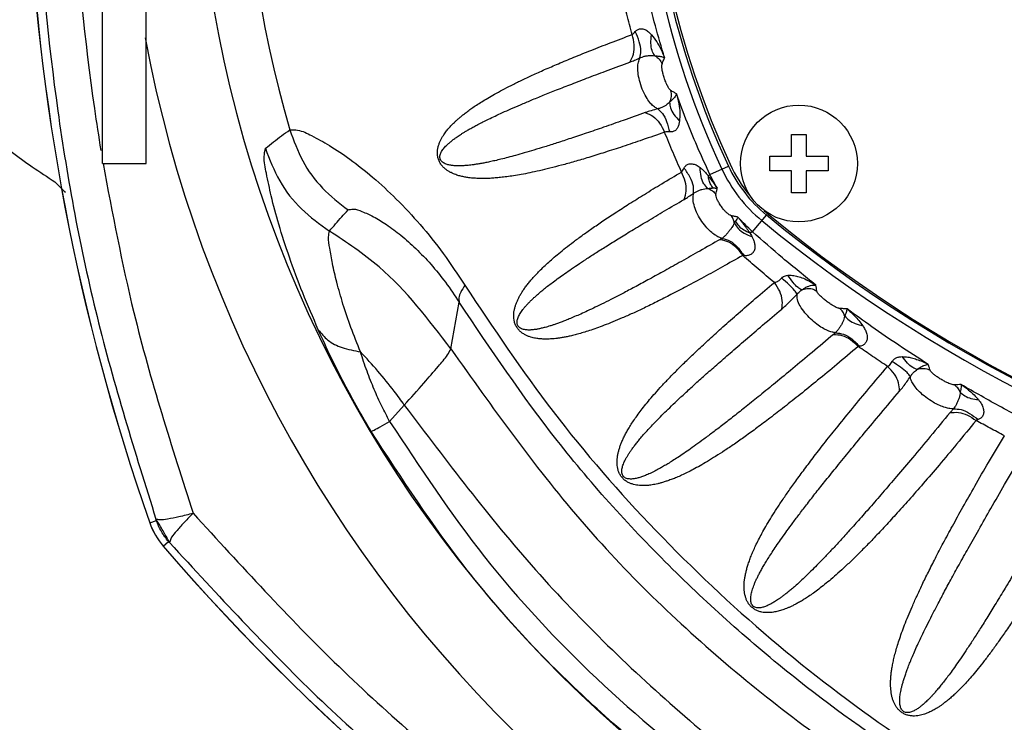
# Model space of a CAD drawing. Extents: x 946 to 1366, y 325 to 622.
# Drawn here: x 1045 to 1059, y 469 to 479 of the extents above; entities that cross this region are included whole.
import ezdxf

# ---------------------------------------------------------------- set-up
doc = ezdxf.new("R2010")
doc.units = 0
doc.header["$LTSCALE"] = 5
doc.header["$MEASUREMENT"] = 0
doc.layers.get('0').update_dxf_attribs({"linetype": 'CONTINUOUS'})
doc.layers.get('Defpoints').update_dxf_attribs({"linetype": 'CONTINUOUS'})
doc.styles.get("Standard").update_dxf_attribs({"font": 'ARIAL.TTF', "width": 0.8})
doc.dimstyles.new('DIMSTYLE_2', dxfattribs={"dimtxt": 2, "dimasz": 3.5, "dimexe": 0.18, "dimexo": 0.0625, "dimgap": 0.2, "dimtad": 1, "dimdec": 1, "dimlfac": 5, "dimdsep": 46, "dimtxsty": 'Standard', "dimcen": 0.09, "dimadec": 0, "dimazin": 0, "dimtp": 0.001, "dimtm": 0.001, "dimtfac": 1, "dimtdec": 1, "dimtofl": 0, "dimtmove": 0, "dimatfit": 3, "dimfxl": 0, "dimtolj": 1, "dimarcsym": 0})

# ---------------------------------------------------------------- blocks, each defined once
blk = doc.blocks.new('*D6')
at = {"color": 0, "linetype": 'Continuous', "lineweight": -2}
for p, q in [((1055.495, 515.548), (1031.824, 515.548)), ((1032.004, 512.048), (1032.004, 465.65)), ((1055.94, 462.15), (1031.824, 462.15))]:
    blk.add_line(p, q, dxfattribs=at)
at = {"color": 0, "linetype": 'Continuous'}
for points in [[(1031.42, 512.048), (1032.587, 512.048), (1032.004, 515.548)], [(1031.42, 465.65), (1032.587, 465.65), (1032.004, 462.15)]]:
    blk.add_solid(points, dxfattribs=at)
at = {"layer": 'Defpoints', "color": 0, "linetype": 'Continuous'}
for p in [(1055.558, 515.548), (1032.004, 462.15), (1056.003, 462.15)]:
    blk.add_point(p, dxfattribs=at)
at = {"color": 0, "linetype": 'Continuous', "insert": (1028.851, 487.321), "char_height": 2, "attachment_point": 5, "rotation": 90}
blk.add_mtext('\\A1;267 mm\\P [10.51"]', dxfattribs=at)
blk = doc.blocks.new('*D3')
at = {"color": 0, "linetype": 'Continuous', "lineweight": -2}
for p, q in [((1044.409, 482.053), (1044.409, 445.591)), ((1086.699, 480.438), (1086.699, 445.591)), ((1047.909, 445.771), (1083.199, 445.771))]:
    blk.add_line(p, q, dxfattribs=at)
at = {"color": 0, "linetype": 'Continuous'}
for points in [[(1047.909, 446.355), (1047.909, 445.188), (1044.409, 445.771)], [(1083.199, 446.355), (1083.199, 445.188), (1086.699, 445.771)]]:
    blk.add_solid(points, dxfattribs=at)
at = {"layer": 'Defpoints', "color": 0, "linetype": 'Continuous'}
for p in [(1044.409, 482.116), (1086.699, 480.5), (1086.699, 445.771)]:
    blk.add_point(p, dxfattribs=at)
at = {"color": 0, "linetype": 'Continuous', "insert": (1065.286, 448.924), "char_height": 2, "attachment_point": 5}
blk.add_mtext('\\A1;211.4 mm\\P [8.32"]', dxfattribs=at)

msp = doc.modelspace()

# ---------------------------------------------------------------- linework, layer by layer
at = {"linetype": 'Continuous'}
for p, q in [((1046.259, 477.1), (1046.259, 494.432)), ((1046.859, 477.1), (1046.859, 494.432)), ((1055.699, 477.5), (1055.899, 477.5)), ((1055.699, 477.2), (1055.699, 477.5)), ((1055.899, 477.5), (1055.899, 477.2)), ((1055.399, 477.2), (1055.699, 477.2)), ((1055.399, 477), (1055.399, 477.2)), ((1055.899, 477.2), (1056.199, 477.2)), ((1056.199, 477.2), (1056.199, 477)), ((1046.259, 477.1), (1046.859, 477.1)), ((1054.58, 476.948), (1054.833, 477.066)), ((1055.699, 477), (1055.399, 477)), ((1055.699, 476.7), (1055.699, 477)), ((1055.899, 477), (1055.899, 476.7)), ((1056.199, 477), (1055.899, 477)), ((1055.899, 476.7), (1055.699, 476.7)), ((1055.164, 476.164), (1055.353, 476.395)), ((1051.032, 474.561), (1051.146, 475.2)), ((1050.193, 473.568), (1050.394, 473.792)), ((1046.908, 472.18), (1046.998, 472.211)), ((1047.092, 471.86), (1047.164, 471.922))]:
    msp.add_line(p, q, dxfattribs=at)
msp.add_circle((1055.799, 477.1), 0.8, dxfattribs=at)
for centre, radius, start, end in [((1075.214, 482.1), 29.995, 165.1565, 199.3137), ((1075.214, 482.1), 29.994, 165.1598, 199.3137), ((1065.632, 482.1), 12.014, 155.0071, 204.9929), ((1065.632, 482.1), 11.915, 155.0071, 204.9929), ((1065.65, 482.1), 11.9, 155.0988, 204.9012), ((1064.459, 482.1), 16.28, 163.8096, 196.1904), ((1064.459, 482.1), 16.92, 183.3883, 262.3512), ((1064.459, 482.1), 17.917, 190.5383, 264.9548), ((1056.569, 477.875), 2.014, 204.9929, 230.6065), ((1056.569, 477.875), 1.915, 204.9929, 230.6065), ((1056.67, 477.932), 2, 204.9012, 219.2434), ((1073.886, 505.139), 40, 225.0145, 225.3018), ((1056.67, 477.932), 2, 227.6328, 230.6024), ((1067.992, 491.786), 20.014, 230.6065, 258.6802), ((1067.992, 491.786), 19.915, 230.6065, 258.6802), ((1067.968, 491.687), 19.8, 230.6024, 258.6326), ((1047.846, 472.509), 0.994, 199.3137, 220.6863), ((1047.846, 472.509), 0.995, 199.3137, 220.6863), ((1069.837, 491.414), 29.994, 220.6863, 259.3137), ((1069.837, 491.414), 29.995, 220.6863, 259.3137)]:
    msp.add_arc(centre, radius, start, end, dxfattribs=at)
for points in [[(1046.248, 489.454), (1046.185, 489.196), (1045.648, 486.378), (1045.379, 483.53), (1045.379, 480.67), (1045.648, 477.822), (1046.185, 475.005), (1046.992, 472.231)], [(1045.858, 481.173), (1045.878, 480.681), (1046.149, 477.853), (1046.237, 477.28)], [(1053.958, 478.548), (1053.832, 478.984), (1053.719, 479.442), (1053.62, 479.922)], [(1053.514, 478.866), (1053.443, 479.144), (1053.376, 479.431)], [(1053.514, 478.866), (1053.535, 478.883), (1053.557, 478.908)], [(1053.557, 478.908), (1053.587, 478.933), (1053.626, 478.946), (1053.674, 478.941), (1053.726, 478.914), (1053.779, 478.864)], [(1053.619, 478.546), (1053.634, 478.641), (1053.612, 478.768), (1053.557, 478.908)], [(1053.959, 477.529), (1053.657, 477.424), (1053.385, 477.332), (1053.14, 477.253), (1052.92, 477.184), (1052.723, 477.126), (1052.546, 477.077), (1052.387, 477.036), (1052.244, 477.002), (1052.113, 476.973), (1051.996, 476.95), (1051.891, 476.932), (1051.796, 476.919), (1051.712, 476.909), (1051.637, 476.902), (1051.57, 476.897), (1051.51, 476.895), (1051.457, 476.895), (1051.41, 476.896), (1051.367, 476.898), (1051.33, 476.9), (1051.295, 476.904), (1051.264, 476.908), (1051.235, 476.913), (1051.207, 476.918), (1051.18, 476.924), (1051.154, 476.93), (1051.127, 476.938), (1051.098, 476.948), (1051.068, 476.96), (1051.035, 476.975), (1051, 476.994), (1050.965, 477.018), (1050.931, 477.048), (1050.9, 477.083), (1050.875, 477.124), (1050.858, 477.171), (1050.848, 477.219), (1050.848, 477.263), (1050.852, 477.304), (1050.862, 477.345), (1050.877, 477.386), (1050.895, 477.426), (1050.914, 477.462), (1050.934, 477.493), (1050.953, 477.521), (1050.972, 477.546), (1050.991, 477.57), (1051.011, 477.593), (1051.032, 477.616), (1051.055, 477.64), (1051.08, 477.664), (1051.108, 477.691), (1051.14, 477.719), (1051.176, 477.749), (1051.217, 477.782), (1051.265, 477.818), (1051.319, 477.858), (1051.382, 477.9), (1051.454, 477.946), (1051.536, 477.996), (1051.63, 478.05), (1051.737, 478.109), (1051.858, 478.171), (1051.994, 478.238), (1052.146, 478.31), (1052.315, 478.386), (1052.504, 478.467), (1052.714, 478.555), (1052.95, 478.65), (1053.215, 478.753), (1053.514, 478.866)], [(1053.484, 478.49), (1053.531, 478.596), (1053.542, 478.727), (1053.514, 478.866)], [(1053.825, 478.575), (1053.787, 478.648), (1053.772, 478.747), (1053.779, 478.864)], [(1053.779, 478.864), (1053.851, 478.767), (1053.911, 478.657), (1053.958, 478.548)], [(1053.694, 477.798), (1053.393, 477.691), (1053.124, 477.597), (1052.885, 477.515), (1052.673, 477.444), (1052.484, 477.382), (1052.317, 477.329), (1052.169, 477.284), (1052.037, 477.245), (1051.918, 477.211), (1051.812, 477.183), (1051.718, 477.159), (1051.635, 477.139), (1051.561, 477.123), (1051.496, 477.11), (1051.439, 477.099), (1051.388, 477.091), (1051.344, 477.084), (1051.304, 477.079), (1051.269, 477.075), (1051.238, 477.072), (1051.21, 477.07), (1051.184, 477.069), (1051.161, 477.068), (1051.139, 477.068), (1051.118, 477.068), (1051.097, 477.069), (1051.075, 477.07), (1051.053, 477.073), (1051.03, 477.076), (1051.005, 477.081), (1050.979, 477.088), (1050.953, 477.097), (1050.929, 477.11), (1050.908, 477.126), (1050.892, 477.146), (1050.883, 477.17), (1050.881, 477.195), (1050.885, 477.219), (1050.893, 477.243), (1050.905, 477.266), (1050.921, 477.291), (1050.94, 477.314), (1050.96, 477.336), (1050.979, 477.356), (1050.998, 477.373), (1051.016, 477.389), (1051.034, 477.404), (1051.054, 477.419), (1051.074, 477.435), (1051.095, 477.45), (1051.119, 477.467), (1051.145, 477.485), (1051.175, 477.504), (1051.209, 477.525), (1051.248, 477.549), (1051.293, 477.575), (1051.344, 477.603), (1051.403, 477.635), (1051.471, 477.67), (1051.548, 477.708), (1051.637, 477.751), (1051.739, 477.798), (1051.854, 477.849), (1051.985, 477.906), (1052.131, 477.967), (1052.296, 478.035), (1052.48, 478.108), (1052.687, 478.189), (1052.92, 478.279), (1053.184, 478.378), (1053.484, 478.489)], [(1053.484, 478.489), (1053.548, 478.515), (1053.619, 478.546)], [(1053.865, 477.849), (1053.821, 477.875), (1053.772, 477.92), (1053.719, 477.99), (1053.666, 478.089), (1053.623, 478.208), (1053.598, 478.322), (1053.592, 478.417), (1053.6, 478.49), (1053.619, 478.546)], [(1053.619, 478.546), (1053.651, 478.559), (1053.691, 478.571), (1053.736, 478.578), (1053.781, 478.58), (1053.825, 478.575)], [(1053.825, 478.575), (1053.885, 478.528), (1053.924, 478.462)], [(1053.825, 478.575), (1053.882, 478.571), (1053.927, 478.561), (1053.958, 478.548)], [(1053.924, 478.462), (1053.935, 478.491), (1053.946, 478.52), (1053.958, 478.548)], [(1054.045, 478.099), (1054.033, 478.109), (1054.019, 478.129), (1054.001, 478.159), (1053.98, 478.203), (1053.958, 478.261), (1053.939, 478.323), (1053.927, 478.375), (1053.921, 478.414), (1053.92, 478.443), (1053.924, 478.462)], [(1044.409, 478.1), (1044.45, 477.891), (1044.57, 477.683), (1044.761, 477.474), (1045.009, 477.265), (1045.299, 477.056), (1045.609, 476.848)], [(1054.027, 477.939), (1054.052, 478.018), (1054.045, 478.099)], [(1054.122, 478.054), (1054.084, 478.077), (1054.045, 478.099)], [(1054.027, 477.939), (1054.008, 477.921), (1053.983, 477.902), (1053.95, 477.882), (1053.909, 477.863), (1053.865, 477.849)], [(1054.122, 478.054), (1054.102, 478.017), (1054.069, 477.978), (1054.027, 477.939)], [(1054.027, 477.939), (1054.039, 477.862), (1054.087, 477.773), (1054.163, 477.681)], [(1054.58, 476.948), (1054.425, 477.29), (1054.271, 477.659), (1054.122, 478.054)], [(1054.122, 478.054), (1054.153, 477.918), (1054.167, 477.793), (1054.163, 477.681)], [(1053.865, 477.849), (1053.773, 477.824), (1053.694, 477.798)], [(1053.694, 477.798), (1053.799, 477.747), (1053.891, 477.653), (1053.959, 477.529)], [(1053.865, 477.849), (1053.928, 477.787), (1053.985, 477.675), (1054.029, 477.532)], [(1054.163, 477.681), (1054.155, 477.64), (1054.14, 477.599), (1054.115, 477.562), (1054.077, 477.537), (1054.029, 477.532)], [(1048.491, 477.309), (1048.6, 477.396), (1048.711, 477.48), (1048.825, 477.561)], [(1048.825, 477.561), (1048.933, 477.557), (1049.123, 477.482), (1049.367, 477.348), (1049.649, 477.159), (1049.96, 476.913), (1050.284, 476.613), (1050.61, 476.264), (1050.927, 475.866), (1051.222, 475.432)], [(1048.825, 477.561), (1049.003, 477.136), (1049.274, 476.764), (1049.623, 476.464)], [(1054.029, 477.532), (1053.989, 477.534), (1053.959, 477.529)], [(1054.191, 476.984), (1054.074, 477.25), (1053.959, 477.529)], [(1049.216, 474.822), (1049.002, 475.33), (1048.82, 475.818), (1048.675, 476.268), (1048.571, 476.656), (1048.504, 476.968), (1048.475, 477.197), (1048.491, 477.309)], [(1048.491, 477.309), (1048.688, 476.863), (1048.986, 476.478), (1049.368, 476.176)], [(1046.267, 477.102), (1046.69, 475.058), (1047.502, 472.31)], [(1054.191, 476.984), (1054.209, 477.007), (1054.227, 477.039)], [(1054.227, 477.039), (1054.256, 477.076), (1054.294, 477.095), (1054.338, 477.096), (1054.389, 477.08), (1054.445, 477.044)], [(1054.356, 476.693), (1054.353, 476.788), (1054.308, 476.91), (1054.227, 477.039)], [(1054.55, 476.758), (1054.496, 476.824), (1054.459, 476.923), (1054.445, 477.044)], [(1054.445, 477.044), (1054.482, 477.013), (1054.519, 476.975), (1054.556, 476.934)], [(1055.028, 475.841), (1054.75, 475.684), (1054.494, 475.543), (1054.26, 475.417), (1054.046, 475.305), (1053.852, 475.207), (1053.677, 475.121), (1053.52, 475.048), (1053.378, 474.985), (1053.248, 474.93), (1053.131, 474.884), (1053.025, 474.844), (1052.929, 474.812), (1052.844, 474.785), (1052.767, 474.763), (1052.698, 474.745), (1052.636, 474.731), (1052.581, 474.72), (1052.532, 474.712), (1052.487, 474.705), (1052.448, 474.701), (1052.412, 474.698), (1052.379, 474.696), (1052.348, 474.695), (1052.32, 474.695), (1052.292, 474.696), (1052.265, 474.698), (1052.237, 474.7), (1052.208, 474.704), (1052.177, 474.71), (1052.143, 474.718), (1052.106, 474.729), (1052.068, 474.745), (1052.029, 474.766), (1051.991, 474.793), (1051.957, 474.827), (1051.929, 474.866), (1051.908, 474.911), (1051.897, 474.958), (1051.892, 475.001), (1051.893, 475.043), (1051.899, 475.086), (1051.908, 475.128), (1051.922, 475.17), (1051.938, 475.211), (1051.957, 475.252), (1051.978, 475.293), (1052.003, 475.334), (1052.031, 475.377), (1052.062, 475.421), (1052.098, 475.466), (1052.138, 475.514), (1052.183, 475.564), (1052.233, 475.617), (1052.29, 475.674), (1052.354, 475.734), (1052.427, 475.799), (1052.509, 475.868), (1052.603, 475.944), (1052.709, 476.026), (1052.829, 476.114), (1052.963, 476.21), (1053.114, 476.313), (1053.283, 476.425), (1053.471, 476.546), (1053.683, 476.678), (1053.921, 476.824), (1054.191, 476.984)], [(1054.226, 476.608), (1054.254, 476.722), (1054.242, 476.853), (1054.191, 476.984)], [(1054.556, 476.934), (1054.571, 476.942), (1054.578, 476.95)], [(1054.622, 476.765), (1054.59, 476.813), (1054.568, 476.87), (1054.556, 476.934)], [(1054.556, 476.934), (1054.597, 476.878), (1054.638, 476.821), (1054.679, 476.761)], [(1054.679, 476.761), (1054.628, 476.853), (1054.58, 476.948)], [(1054.356, 476.693), (1054.391, 476.714), (1054.429, 476.732), (1054.469, 476.746), (1054.509, 476.755), (1054.55, 476.758)], [(1054.55, 476.758), (1054.575, 476.761), (1054.599, 476.764), (1054.622, 476.765)], [(1054.55, 476.758), (1054.613, 476.727), (1054.662, 476.677)], [(1054.622, 476.765), (1054.643, 476.765), (1054.662, 476.764), (1054.679, 476.761)], [(1054.662, 476.677), (1054.67, 476.719), (1054.679, 476.761)], [(1054.72, 476.061), (1054.442, 475.902), (1054.189, 475.759), (1053.96, 475.631), (1053.753, 475.518), (1053.568, 475.418), (1053.403, 475.331), (1053.257, 475.255), (1053.126, 475.189), (1053.009, 475.132), (1052.904, 475.082), (1052.81, 475.039), (1052.727, 475.003), (1052.653, 474.972), (1052.587, 474.945), (1052.529, 474.923), (1052.478, 474.904), (1052.432, 474.889), (1052.392, 474.876), (1052.356, 474.865), (1052.324, 474.856), (1052.296, 474.849), (1052.27, 474.843), (1052.246, 474.837), (1052.224, 474.833), (1052.202, 474.829), (1052.181, 474.826), (1052.16, 474.824), (1052.139, 474.822), (1052.116, 474.82), (1052.091, 474.82), (1052.065, 474.822), (1052.038, 474.825), (1052.011, 474.832), (1051.986, 474.843), (1051.965, 474.858), (1051.95, 474.878), (1051.941, 474.902), (1051.938, 474.928), (1051.941, 474.953), (1051.948, 474.978), (1051.958, 475.004), (1051.972, 475.031), (1051.988, 475.058), (1052.006, 475.085), (1052.027, 475.112), (1052.05, 475.14), (1052.075, 475.168), (1052.104, 475.198), (1052.135, 475.23), (1052.17, 475.263), (1052.209, 475.298), (1052.253, 475.336), (1052.302, 475.376), (1052.357, 475.42), (1052.419, 475.468), (1052.489, 475.52), (1052.569, 475.577), (1052.659, 475.64), (1052.762, 475.71), (1052.878, 475.787), (1053.009, 475.872), (1053.157, 475.965), (1053.322, 476.068), (1053.508, 476.182), (1053.718, 476.308), (1053.956, 476.45), (1054.226, 476.608)], [(1054.226, 476.608), (1054.288, 476.647), (1054.356, 476.693)], [(1054.747, 476.075), (1054.703, 476.091), (1054.65, 476.121), (1054.589, 476.169), (1054.522, 476.238), (1054.454, 476.33), (1054.397, 476.434), (1054.362, 476.535), (1054.348, 476.622), (1054.356, 476.693)], [(1054.872, 476.385), (1054.844, 476.398), (1054.823, 476.415), (1054.795, 476.44), (1054.763, 476.477), (1054.728, 476.523), (1054.697, 476.573), (1054.675, 476.618), (1054.664, 476.653), (1054.662, 476.677)], [(1049.368, 476.176), (1049.452, 476.273), (1049.537, 476.369), (1049.623, 476.464)], [(1049.623, 476.464), (1049.693, 476.477), (1049.814, 476.444), (1049.97, 476.372), (1050.149, 476.263), (1050.346, 476.117), (1050.551, 475.935), (1050.757, 475.72), (1050.958, 475.473), (1051.146, 475.2)], [(1054.964, 476.366), (1054.918, 476.375), (1054.872, 476.385)], [(1054.913, 476.289), (1054.899, 476.34), (1054.872, 476.385)], [(1054.964, 476.366), (1054.957, 476.352), (1054.947, 476.337), (1054.928, 476.31)], [(1055.164, 476.164), (1055.061, 476.263), (1054.964, 476.366)], [(1054.964, 476.366), (1054.988, 476.335), (1055.012, 476.305), (1055.035, 476.274), (1055.058, 476.243), (1055.081, 476.213), (1055.103, 476.182), (1055.125, 476.152)], [(1054.913, 476.289), (1054.907, 476.272), (1054.896, 476.252), (1054.881, 476.226), (1054.859, 476.195), (1054.831, 476.158), (1054.8, 476.123), (1054.771, 476.095), (1054.747, 476.075)], [(1054.928, 476.31), (1054.913, 476.289)], [(1054.913, 476.289), (1054.967, 476.21), (1055.05, 476.145), (1055.155, 476.099)], [(1054.928, 476.31), (1054.976, 476.245), (1055.043, 476.192), (1055.125, 476.152)], [(1049.793, 474.522), (1049.663, 474.855), (1049.554, 475.176), (1049.469, 475.473), (1049.409, 475.731), (1049.372, 475.94), (1049.357, 476.096), (1049.368, 476.176)], [(1051.032, 474.561), (1050.049, 475.683), (1049.368, 476.176)], [(1054.747, 476.075), (1054.733, 476.068), (1054.72, 476.061)], [(1054.72, 476.061), (1054.832, 476.028), (1054.939, 475.952), (1054.949, 475.943)], [(1054.747, 476.075), (1054.855, 476.038), (1054.959, 475.956)], [(1055.125, 476.152), (1055.147, 476.162), (1055.164, 476.164)], [(1055.125, 476.152), (1055.14, 476.127), (1055.155, 476.099)], [(1055.155, 476.099), (1055.173, 476.063), (1055.187, 476.022), (1055.195, 475.977), (1055.193, 475.93), (1055.174, 475.885), (1055.171, 475.881)], [(1056.031, 475.435), (1055.575, 475.807), (1055.164, 476.164)], [(1054.949, 475.943), (1055.028, 475.841)], [(1054.959, 475.956), (1055.045, 475.839)], [(1055.462, 475.471), (1055.239, 475.658), (1055.028, 475.841)], [(1055.045, 475.839), (1055.028, 475.841)], [(1055.171, 475.881), (1055.138, 475.854), (1055.093, 475.839), (1055.045, 475.839)], [(1055.462, 475.471), (1055.503, 475.484), (1055.536, 475.506), (1055.564, 475.532)], [(1055.564, 475.532), (1055.587, 475.551), (1055.615, 475.563), (1055.645, 475.569)], [(1055.775, 475.313), (1055.739, 475.362), (1055.665, 475.439), (1055.564, 475.532)], [(1055.645, 475.569), (1055.709, 475.568), (1055.781, 475.555), (1055.859, 475.528), (1055.943, 475.488), (1056.031, 475.435)], [(1055.837, 475.368), (1055.786, 475.4), (1055.719, 475.47), (1055.645, 475.569)], [(1051.222, 475.432), (1051.166, 475.338), (1051.14, 475.26), (1051.146, 475.2)], [(1051.222, 475.432), (1052.431, 473.704), (1053.839, 472.074), (1055.418, 470.587), (1057.103, 469.299), (1058.754, 468.274), (1060.26, 467.511), (1061.588, 466.958), (1062.179, 466.745)], [(1056.61, 474.595), (1056.319, 474.349), (1056.055, 474.131), (1055.816, 473.937), (1055.599, 473.766), (1055.402, 473.614), (1055.224, 473.48), (1055.062, 473.362), (1054.914, 473.258), (1054.78, 473.168), (1054.658, 473.089), (1054.546, 473.02), (1054.444, 472.961), (1054.351, 472.91), (1054.268, 472.867), (1054.192, 472.831), (1054.123, 472.801), (1054.061, 472.776), (1054.004, 472.756), (1053.953, 472.739), (1053.907, 472.725), (1053.865, 472.715), (1053.825, 472.706), (1053.788, 472.699), (1053.753, 472.694), (1053.719, 472.691), (1053.685, 472.689), (1053.65, 472.689), (1053.613, 472.691), (1053.574, 472.696), (1053.534, 472.705), (1053.493, 472.718), (1053.451, 472.738), (1053.411, 472.765), (1053.377, 472.799), (1053.348, 472.84), (1053.328, 472.883), (1053.316, 472.924), (1053.31, 472.966), (1053.308, 473.009), (1053.31, 473.053), (1053.315, 473.098), (1053.324, 473.142), (1053.336, 473.187), (1053.352, 473.234), (1053.37, 473.281), (1053.392, 473.331), (1053.417, 473.383), (1053.447, 473.438), (1053.482, 473.497), (1053.522, 473.56), (1053.569, 473.628), (1053.623, 473.702), (1053.684, 473.781), (1053.754, 473.866), (1053.833, 473.957), (1053.921, 474.055), (1054.021, 474.161), (1054.135, 474.277), (1054.263, 474.404), (1054.408, 474.542), (1054.572, 474.694), (1054.758, 474.862), (1054.967, 475.047), (1055.201, 475.25), (1055.462, 475.471)], [(1055.563, 475.107), (1055.571, 475.223), (1055.535, 475.35), (1055.462, 475.471)], [(1055.837, 475.368), (1055.875, 475.394), (1055.915, 475.414), (1055.955, 475.428), (1055.994, 475.436), (1056.031, 475.435)], [(1055.837, 475.368), (1055.906, 475.388), (1055.978, 475.383), (1056.043, 475.354)], [(1056.043, 475.354), (1056.037, 475.395), (1056.031, 475.435)], [(1055.563, 475.107), (1055.639, 475.175), (1055.71, 475.246), (1055.775, 475.313)], [(1056.299, 474.782), (1056.252, 474.791), (1056.192, 474.812), (1056.121, 474.848), (1056.042, 474.901), (1055.959, 474.972), (1055.881, 475.057), (1055.816, 475.15), (1055.779, 475.24), (1055.775, 475.313)], [(1055.775, 475.313), (1055.795, 475.334), (1055.816, 475.353), (1055.837, 475.368)], [(1056.357, 475.115), (1056.344, 475.117), (1056.324, 475.124), (1056.297, 475.136), (1056.263, 475.155), (1056.222, 475.182), (1056.175, 475.215), (1056.128, 475.254), (1056.085, 475.294), (1056.055, 475.329), (1056.043, 475.354)], [(1062.205, 466.607), (1061.644, 466.796), (1060.414, 467.275), (1059.022, 467.933), (1057.477, 468.822), (1055.798, 470.014), (1054.069, 471.545), (1052.486, 473.308), (1051.146, 475.2)], [(1056.273, 474.76), (1055.978, 474.512), (1055.714, 474.292), (1055.477, 474.097), (1055.266, 473.925), (1055.076, 473.773), (1054.907, 473.639), (1054.755, 473.52), (1054.619, 473.417), (1054.497, 473.326), (1054.387, 473.246), (1054.289, 473.176), (1054.201, 473.115), (1054.121, 473.063), (1054.051, 473.018), (1053.988, 472.979), (1053.931, 472.946), (1053.881, 472.918), (1053.837, 472.894), (1053.796, 472.873), (1053.76, 472.856), (1053.728, 472.842), (1053.698, 472.829), (1053.67, 472.818), (1053.644, 472.809), (1053.619, 472.801), (1053.595, 472.794), (1053.57, 472.788), (1053.544, 472.783), (1053.517, 472.78), (1053.49, 472.779), (1053.463, 472.781), (1053.437, 472.787), (1053.413, 472.799), (1053.395, 472.815), (1053.381, 472.837), (1053.374, 472.862), (1053.372, 472.886), (1053.374, 472.912), (1053.38, 472.94), (1053.388, 472.969), (1053.4, 472.999), (1053.414, 473.03), (1053.43, 473.061), (1053.449, 473.094), (1053.47, 473.128), (1053.495, 473.165), (1053.523, 473.204), (1053.554, 473.246), (1053.591, 473.292), (1053.632, 473.341), (1053.679, 473.396), (1053.733, 473.456), (1053.795, 473.521), (1053.864, 473.593), (1053.941, 473.671), (1054.029, 473.756), (1054.127, 473.85), (1054.239, 473.955), (1054.366, 474.071), (1054.509, 474.2), (1054.672, 474.344), (1054.856, 474.505), (1055.066, 474.685), (1055.301, 474.886), (1055.563, 475.107)], [(1056.458, 475.109), (1056.408, 475.112), (1056.357, 475.115)], [(1056.426, 475.013), (1056.399, 475.07), (1056.357, 475.115)], [(1056.458, 475.109), (1056.455, 475.094), (1056.449, 475.073), (1056.44, 475.047), (1056.426, 475.013)], [(1057.57, 474.349), (1057.167, 474.611), (1056.797, 474.865), (1056.458, 475.109)], [(1056.458, 475.109), (1056.51, 475.063), (1056.564, 475.01), (1056.619, 474.949), (1056.673, 474.879)], [(1056.426, 475.013), (1056.42, 474.986), (1056.409, 474.952), (1056.391, 474.912), (1056.368, 474.871), (1056.344, 474.835), (1056.32, 474.805), (1056.299, 474.782)], [(1056.426, 475.013), (1056.486, 474.953), (1056.571, 474.907), (1056.673, 474.879)], [(1056.673, 474.879), (1056.703, 474.829), (1056.725, 474.775), (1056.734, 474.718), (1056.724, 474.667), (1056.701, 474.631), (1056.667, 474.607), (1056.627, 474.597)], [(1049.216, 474.822), (1049.346, 474.682), (1049.541, 474.58), (1049.793, 474.522)], [(1049.939, 473.431), (1049.758, 473.744), (1049.575, 474.081), (1049.393, 474.442), (1049.216, 474.822)], [(1056.299, 474.782), (1056.286, 474.771), (1056.273, 474.76)], [(1056.273, 474.76), (1056.386, 474.746), (1056.504, 474.688), (1056.61, 474.595)], [(1056.299, 474.782), (1056.409, 474.762), (1056.523, 474.697), (1056.627, 474.597)], [(1050.394, 473.792), (1050.662, 474.093), (1050.86, 474.323), (1050.985, 474.48), (1051.032, 474.561)], [(1051.032, 474.561), (1052.797, 472.229), (1054.867, 470.195), (1057.198, 468.49), (1059.74, 467.146), (1062.199, 466.252)], [(1056.627, 474.597), (1056.61, 474.595)], [(1057.013, 474.32), (1056.807, 474.459), (1056.61, 474.595)], [(1050.193, 473.568), (1050.086, 473.776), (1049.982, 474.005), (1049.883, 474.254), (1049.793, 474.522)], [(1050.394, 473.792), (1050.256, 473.982), (1049.793, 474.522)], [(1057.075, 474.388), (1057.099, 474.418), (1057.132, 474.439), (1057.172, 474.451), (1057.213, 474.455)], [(1057.419, 474.28), (1057.357, 474.306), (1057.286, 474.367), (1057.213, 474.455)], [(1057.213, 474.455), (1057.273, 474.451), (1057.339, 474.439), (1057.411, 474.418), (1057.489, 474.388), (1057.57, 474.349)], [(1058.225, 473.581), (1057.959, 473.257), (1057.718, 472.97), (1057.5, 472.716), (1057.303, 472.49), (1057.123, 472.29), (1056.96, 472.113), (1056.812, 471.955), (1056.676, 471.816), (1056.551, 471.692), (1056.437, 471.584), (1056.332, 471.489), (1056.237, 471.405), (1056.149, 471.333), (1056.069, 471.271), (1055.997, 471.217), (1055.931, 471.172), (1055.872, 471.133), (1055.818, 471.1), (1055.768, 471.073), (1055.724, 471.049), (1055.683, 471.03), (1055.646, 471.013), (1055.611, 470.999), (1055.577, 470.987), (1055.546, 470.977), (1055.514, 470.968), (1055.482, 470.961), (1055.449, 470.955), (1055.413, 470.951), (1055.374, 470.949), (1055.332, 470.95), (1055.289, 470.956), (1055.244, 470.969), (1055.2, 470.989), (1055.16, 471.017), (1055.124, 471.052), (1055.097, 471.092), (1055.078, 471.131), (1055.065, 471.171), (1055.055, 471.213), (1055.05, 471.257), (1055.048, 471.302), (1055.049, 471.348), (1055.053, 471.394), (1055.061, 471.442), (1055.071, 471.492), (1055.083, 471.545), (1055.1, 471.6), (1055.12, 471.66), (1055.143, 471.723), (1055.172, 471.791), (1055.205, 471.865), (1055.245, 471.946), (1055.292, 472.034), (1055.345, 472.13), (1055.407, 472.234), (1055.478, 472.346), (1055.558, 472.469), (1055.65, 472.603), (1055.755, 472.751), (1055.875, 472.913), (1056.009, 473.091), (1056.161, 473.287), (1056.335, 473.504), (1056.532, 473.747), (1056.756, 474.017), (1057.013, 474.32)], [(1057.013, 474.32), (1057.038, 474.336), (1057.058, 474.36), (1057.075, 474.388)], [(1057.178, 473.984), (1057.163, 474.097), (1057.106, 474.214), (1057.013, 474.32)], [(1057.325, 474.181), (1057.279, 474.237), (1057.191, 474.309), (1057.075, 474.388)], [(1057.419, 474.28), (1057.449, 474.302), (1057.48, 474.321), (1057.51, 474.335), (1057.541, 474.345), (1057.57, 474.349)], [(1057.419, 474.28), (1057.508, 474.295), (1057.594, 474.27)], [(1057.594, 474.27), (1057.582, 474.31), (1057.57, 474.349)], [(1057.178, 473.984), (1057.228, 474.045), (1057.277, 474.112), (1057.325, 474.181)], [(1057.325, 474.181), (1057.346, 474.213), (1057.371, 474.241), (1057.395, 474.263), (1057.419, 474.28)], [(1057.915, 473.741), (1057.867, 473.743), (1057.805, 473.757), (1057.727, 473.786), (1057.635, 473.833), (1057.537, 473.899), (1057.452, 473.972), (1057.391, 474.041), (1057.353, 474.098), (1057.332, 474.144), (1057.325, 474.181)], [(1057.927, 474.068), (1057.896, 474.073), (1057.871, 474.081), (1057.836, 474.095), (1057.793, 474.117), (1057.743, 474.145), (1057.694, 474.177), (1057.655, 474.206), (1057.627, 474.229), (1057.609, 474.247), (1057.594, 474.27)], [(1058.02, 474.074), (1057.974, 474.071), (1057.927, 474.068)], [(1058.007, 473.97), (1057.974, 474.026), (1057.927, 474.068)], [(1058.021, 474.074), (1058.021, 474.057), (1058.019, 474.035), (1058.015, 474.007), (1058.007, 473.97)], [(1059.152, 473.46), (1058.572, 473.762), (1058.02, 474.074)], [(1058.021, 474.074), (1058.078, 474.033), (1058.137, 473.986), (1058.197, 473.93), (1058.257, 473.866)], [(1057.869, 473.688), (1057.597, 473.36), (1057.354, 473.071), (1057.137, 472.815), (1056.943, 472.589), (1056.77, 472.389), (1056.615, 472.213), (1056.475, 472.057), (1056.35, 471.919), (1056.237, 471.798), (1056.135, 471.691), (1056.044, 471.597), (1055.962, 471.515), (1055.888, 471.443), (1055.822, 471.381), (1055.763, 471.327), (1055.71, 471.281), (1055.663, 471.242), (1055.621, 471.208), (1055.583, 471.179), (1055.55, 471.154), (1055.519, 471.133), (1055.491, 471.114), (1055.466, 471.098), (1055.442, 471.084), (1055.419, 471.071), (1055.397, 471.059), (1055.375, 471.049), (1055.352, 471.039), (1055.328, 471.03), (1055.302, 471.022), (1055.276, 471.016), (1055.248, 471.013), (1055.221, 471.015), (1055.196, 471.022), (1055.175, 471.035), (1055.158, 471.054), (1055.146, 471.078), (1055.14, 471.102), (1055.138, 471.128), (1055.139, 471.157), (1055.143, 471.187), (1055.149, 471.219), (1055.157, 471.252), (1055.168, 471.285), (1055.181, 471.321), (1055.196, 471.359), (1055.214, 471.399), (1055.235, 471.442), (1055.259, 471.489), (1055.286, 471.539), (1055.318, 471.595), (1055.354, 471.656), (1055.397, 471.723), (1055.445, 471.798), (1055.501, 471.88), (1055.564, 471.971), (1055.635, 472.071), (1055.717, 472.181), (1055.809, 472.304), (1055.914, 472.441), (1056.033, 472.594), (1056.168, 472.763), (1056.321, 472.952), (1056.495, 473.165), (1056.693, 473.406), (1056.92, 473.677), (1057.178, 473.984)], [(1058.007, 473.97), (1058.003, 473.932), (1057.993, 473.89), (1057.977, 473.848), (1057.957, 473.806), (1057.936, 473.769), (1057.915, 473.741)], [(1058.007, 473.97), (1058.07, 473.919), (1058.155, 473.883), (1058.257, 473.866)], [(1050.394, 473.792), (1052.19, 471.536), (1054.235, 469.53), (1056.485, 467.804), (1058.725, 466.473)], [(1058.257, 473.866), (1058.299, 473.805), (1058.324, 473.746), (1058.329, 473.693), (1058.317, 473.647), (1058.29, 473.613), (1058.253, 473.593)], [(1057.915, 473.741), (1057.891, 473.714), (1057.869, 473.688)], [(1057.869, 473.688), (1057.982, 473.691), (1058.106, 473.654), (1058.225, 473.581)], [(1057.915, 473.741), (1058.019, 473.73), (1058.137, 473.678), (1058.253, 473.593)], [(1049.939, 473.431), (1049.979, 473.45), (1050.065, 473.496), (1050.193, 473.568)], [(1050.193, 473.568), (1051.492, 471.715), (1053.029, 470.047), (1054.774, 468.598), (1056.687, 467.399), (1058.725, 466.473)], [(1058.253, 473.593), (1058.238, 473.587), (1058.225, 473.581)], [(1058.612, 473.372), (1058.416, 473.476), (1058.225, 473.581)], [(1058.669, 466.215), (1056.572, 467.141), (1054.608, 468.353), (1052.823, 469.827), (1051.255, 471.532), (1049.939, 473.431)], [(1059.876, 472.765), (1059.663, 472.386), (1059.471, 472.05), (1059.296, 471.751), (1059.137, 471.486), (1058.992, 471.25), (1058.859, 471.041), (1058.738, 470.853), (1058.625, 470.686), (1058.521, 470.537), (1058.425, 470.405), (1058.337, 470.288), (1058.255, 470.184), (1058.179, 470.093), (1058.11, 470.014), (1058.046, 469.945), (1057.987, 469.885), (1057.934, 469.833), (1057.885, 469.789), (1057.84, 469.751), (1057.799, 469.719), (1057.762, 469.69), (1057.727, 469.666), (1057.695, 469.645), (1057.665, 469.627), (1057.636, 469.611), (1057.607, 469.596), (1057.579, 469.583), (1057.55, 469.57), (1057.518, 469.559), (1057.484, 469.549), (1057.446, 469.54), (1057.405, 469.534), (1057.361, 469.533), (1057.315, 469.538), (1057.269, 469.55), (1057.225, 469.57), (1057.184, 469.6), (1057.151, 469.633), (1057.126, 469.668), (1057.106, 469.705), (1057.089, 469.744), (1057.076, 469.787), (1057.066, 469.83), (1057.06, 469.875), (1057.056, 469.92), (1057.054, 469.968), (1057.055, 470.018), (1057.058, 470.071), (1057.064, 470.127), (1057.073, 470.187), (1057.085, 470.252), (1057.1, 470.321), (1057.119, 470.397), (1057.142, 470.481), (1057.171, 470.572), (1057.205, 470.671), (1057.246, 470.78), (1057.293, 470.9), (1057.349, 471.03), (1057.412, 471.172), (1057.486, 471.33), (1057.571, 471.503), (1057.667, 471.693), (1057.776, 471.902), (1057.901, 472.134), (1058.044, 472.392), (1058.208, 472.682), (1058.395, 473.007), (1058.612, 473.372)], [(1059.509, 472.81), (1059.29, 472.426), (1059.095, 472.086), (1058.92, 471.786), (1058.764, 471.521), (1058.624, 471.286), (1058.498, 471.078), (1058.385, 470.894), (1058.282, 470.73), (1058.189, 470.585), (1058.105, 470.456), (1058.028, 470.343), (1057.959, 470.243), (1057.897, 470.155), (1057.84, 470.078), (1057.79, 470.012), (1057.744, 469.954), (1057.703, 469.904), (1057.666, 469.861), (1057.633, 469.823), (1057.603, 469.791), (1057.576, 469.763), (1057.551, 469.739), (1057.529, 469.718), (1057.508, 469.699), (1057.488, 469.682), (1057.469, 469.666), (1057.45, 469.651), (1057.43, 469.638), (1057.41, 469.624), (1057.388, 469.611), (1057.364, 469.599), (1057.339, 469.589), (1057.313, 469.582), (1057.286, 469.579), (1057.26, 469.582), (1057.237, 469.591), (1057.217, 469.607), (1057.202, 469.628), (1057.192, 469.651), (1057.185, 469.676), (1057.181, 469.704), (1057.179, 469.734), (1057.18, 469.766), (1057.182, 469.799), (1057.187, 469.834), (1057.193, 469.87), (1057.201, 469.909), (1057.211, 469.951), (1057.224, 469.996), (1057.239, 470.045), (1057.256, 470.098), (1057.277, 470.156), (1057.301, 470.219), (1057.329, 470.29), (1057.362, 470.369), (1057.4, 470.456), (1057.445, 470.552), (1057.495, 470.659), (1057.553, 470.777), (1057.62, 470.909), (1057.696, 471.055), (1057.782, 471.219), (1057.88, 471.4), (1057.991, 471.602), (1058.117, 471.829), (1058.261, 472.085), (1058.427, 472.374), (1058.616, 472.702), (1058.834, 473.074)], [(1047.502, 472.31), (1047.306, 472.26), (1047.15, 472.229), (1047.043, 472.219), (1046.992, 472.23)], [(1047.502, 472.31), (1047.361, 472.165), (1047.256, 472.045), (1047.194, 471.958), (1047.178, 471.908)], [(1047.502, 472.31), (1049.5, 470.209), (1051.673, 468.33), (1054.005, 466.676), (1056.486, 465.253), (1059.096, 464.074), (1061.786, 463.158), (1064.459, 462.52)], [(1046.992, 472.231), (1046.997, 472.214), (1046.997, 472.214)], [(1047.178, 471.908), (1047.163, 471.938), (1047.131, 471.997), (1047.089, 472.071), (1047.045, 472.145), (1047.011, 472.202), (1046.992, 472.23)], [(1047.164, 471.922), (1047.113, 471.988), (1047.067, 472.059), (1047.029, 472.134), (1046.998, 472.211)], [(1047.179, 471.908), (1047.166, 471.921), (1047.166, 471.92)], [(1047.179, 471.908), (1049.202, 469.798), (1051.397, 467.91), (1053.747, 466.248), (1056.246, 464.816), (1058.873, 463.624), (1061.58, 462.693), (1064.273, 462.038)]]:
    msp.add_spline(points, degree=3, dxfattribs=at)

# ---------------------------------------------------------------- dimensions: what is measured, and where the dimension line sits
dim = msp.add_linear_dim(base=(1032.004, 462.15), p1=(1055.558, 515.548), p2=(1056.003, 462.15), angle=270, dimstyle='DIMSTYLE_2', override={"dimpost": ' mm\\X'}, dxfattribs=at)
dim.commit()
dim.dimension.update_dxf_attribs({"geometry": '*D6', "text_midpoint": (1032.004, 487.321), "dimtype": 160})
dim = msp.add_linear_dim(base=(1086.699141662, 445.771436183), p1=(1044.409141662, 482.115514736), p2=(1086.699141662, 480.500183542), dimstyle='DIMSTYLE_2', override={"dimpost": ' mm\\X'}, dxfattribs=at)
dim.commit()
dim.dimension.update_dxf_attribs({"geometry": '*D3', "text_midpoint": (1065.285589444, 445.771436183), "dimtype": 160})

doc.saveas('drawing.dxf')
